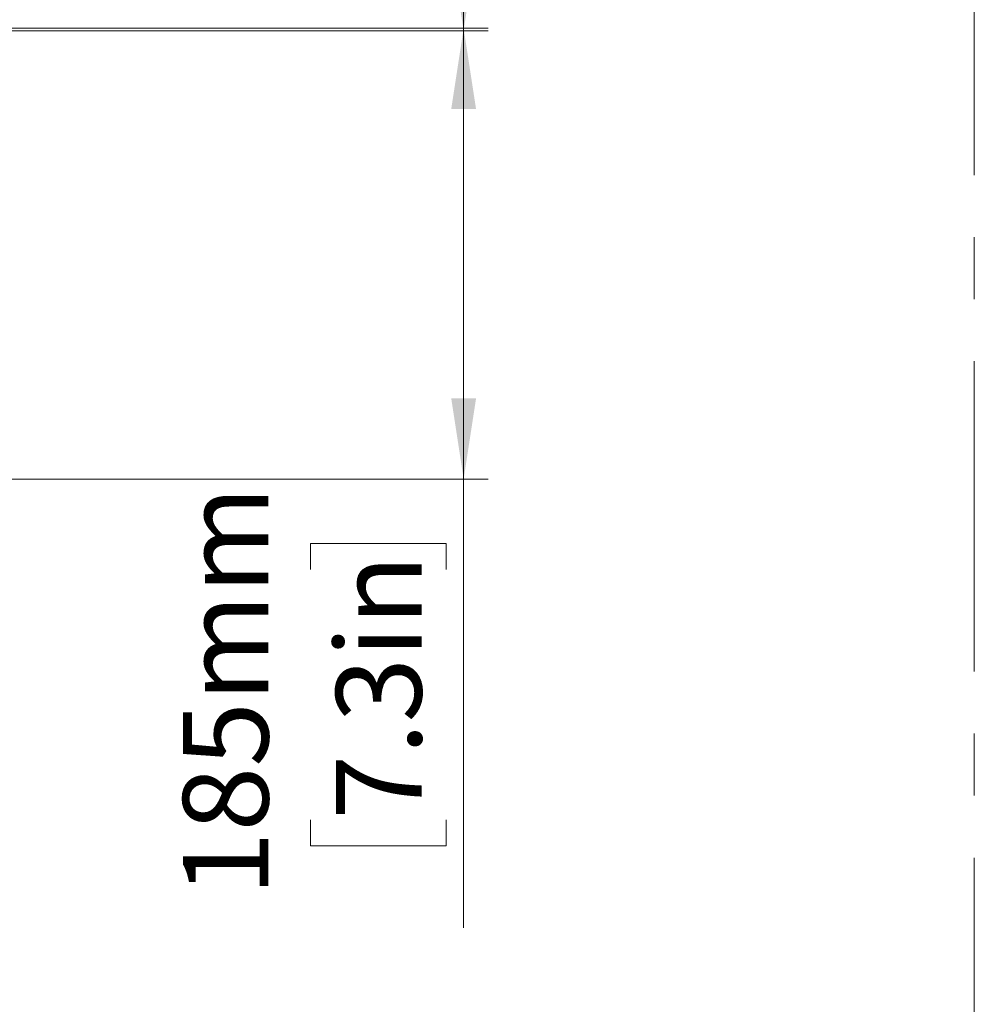
# Model space of a CAD drawing. Units: millimetres. Extents: x 0 to 827, y 0 to 581.
# Drawn here: x 788 to 827, y 399 to 439 of the extents above; entities that cross this region are included whole.
import ezdxf

# ---------------------------------------------------------------- set-up
doc = ezdxf.new("R2010")
doc.units = ezdxf.units.MM
doc.linetypes.add('CENTERX2', pattern=[20.32, 12.7, -2.54, 2.54, -2.54])
doc.styles.add('SLDTEXTSTYLE0', font='TXT', dxfattribs={"width": 0.75})
doc.dimstyles.new('SLDDIMSTYLE0', dxfattribs={"dimtxt": 3.5, "dimasz": 3.302, "dimexe": 0, "dimexo": 0.0625, "dimgap": 0.875, "dimtad": 1, "dimdec": 0, "dimlfac": 10, "dimrnd": 1e-09, "dimzin": 12, "dimdsep": 46, "dimtxsty": 'SLDTEXTSTYLE0', "dimsah": 1, "dimcen": 0.09, "dimadec": 0, "dimazin": 3, "dimtfac": 1, "dimtdec": 0, "dimtofl": 0, "dimtmove": 0, "dimatfit": 3, "dimfxl": 0, "dimfrac": 2, "dimtolj": 1, "dimtzin": 12, "dimarcsym": 0})

# ---------------------------------------------------------------- blocks, each defined once
blk = doc.blocks.new('_D_43')
at = {"color": 7, "linetype": 'Continuous', "lineweight": 0}
for p, q in [((778.479, 512.317), (806.725, 512.317)), ((805.725, 438.717), (805.725, 512.317)), ((799.458, 480.576), (799.458, 481.642)), ((799.458, 481.642), (805.014, 481.642)), ((805.014, 481.642), (805.014, 480.576)), ((799.458, 467.747), (799.458, 466.681)), ((805.014, 466.681), (805.014, 467.747)), ((799.458, 466.681), (805.014, 466.681)), ((787.209, 438.717), (806.725, 438.717))]:
    blk.add_line(p, q, dxfattribs=at)
at = {"color": 7, "linetype": 'Continuous', "lineweight": 18}
for points in [[(805.725, 512.317), (805.217, 509.015), (806.233, 509.015)], [(805.725, 438.717), (806.233, 442.019), (805.217, 442.019)]]:
    blk.add_solid(points, dxfattribs=at)
at = {"color": 7, "linetype": 'Continuous', "lineweight": 18, "char_height": 3.5, "attachment_point": 1, "rotation": 90, "style": 'SLDTEXTSTYLE0'}
for s, insert in [('736mm', (794.235, 465.907)), ('29.0in', (800.502, 467.747))]:
    blk.add_mtext(s, dxfattribs=dict(at, insert=insert))
blk = doc.blocks.new('_D_44')
at = {"color": 7, "linetype": 'Continuous', "lineweight": 0}
for p, q in [((785.559, 438.817), (806.727, 438.817)), ((805.727, 438.817), (805.727, 420.367)), ((786.369, 420.367), (806.727, 420.367)), ((805.727, 420.367), (805.727, 402)), ((799.459, 416.669), (799.459, 417.735)), ((799.459, 417.735), (805.016, 417.735)), ((805.016, 417.735), (805.016, 416.669)), ((799.459, 406.426), (799.459, 405.36)), ((805.016, 405.36), (805.016, 406.426)), ((799.459, 405.36), (805.016, 405.36))]:
    blk.add_line(p, q, dxfattribs=at)
at = {"color": 7, "linetype": 'Continuous', "lineweight": 18}
for points in [[(805.727, 438.817), (805.219, 435.515), (806.235, 435.515)], [(805.727, 420.367), (806.235, 423.669), (805.219, 423.669)]]:
    blk.add_solid(points, dxfattribs=at)
at = {"color": 7, "linetype": 'Continuous', "lineweight": 18, "char_height": 3.5, "attachment_point": 1, "rotation": 90, "style": 'SLDTEXTSTYLE0'}
for s, insert in [('185mm', (794.237, 403.293)), ('7.3in', (800.504, 406.426))]:
    blk.add_mtext(s, dxfattribs=dict(at, insert=insert))

msp = doc.modelspace()

# ---------------------------------------------------------------- linework, layer by layer
at = {"color": 7, "linetype": 'CENTERX2', "lineweight": 18}
msp.add_line((826.627939, 26.411365), (826.627939, 580.734165), dxfattribs=at)

# ---------------------------------------------------------------- dimensions: what is measured, and where the dimension line sits
at = {"color": 7, "linetype": 'Continuous', "lineweight": 18}
for base, p1, p2, picture, middle in [((805.725019, 512.317338), (786.208832, 438.717238), (777.478832, 512.317338), '_D_43', (805.725019, 474.16139)), ((805.7265079113, 420.367238237), (784.5588323122, 438.817238237), (785.3688323122, 420.367238237), '_D_44', (805.7265079113, 411.5476601987))]:
    dim = msp.add_linear_dim(base=base, p1=p1, p2=p2, angle=90, dimstyle='SLDDIMSTYLE0', dxfattribs=at)
    dim.commit()
    dim.dimension.update_dxf_attribs({"geometry": picture, "text_midpoint": middle, "dimtype": 160})

doc.saveas('drawing.dxf')
